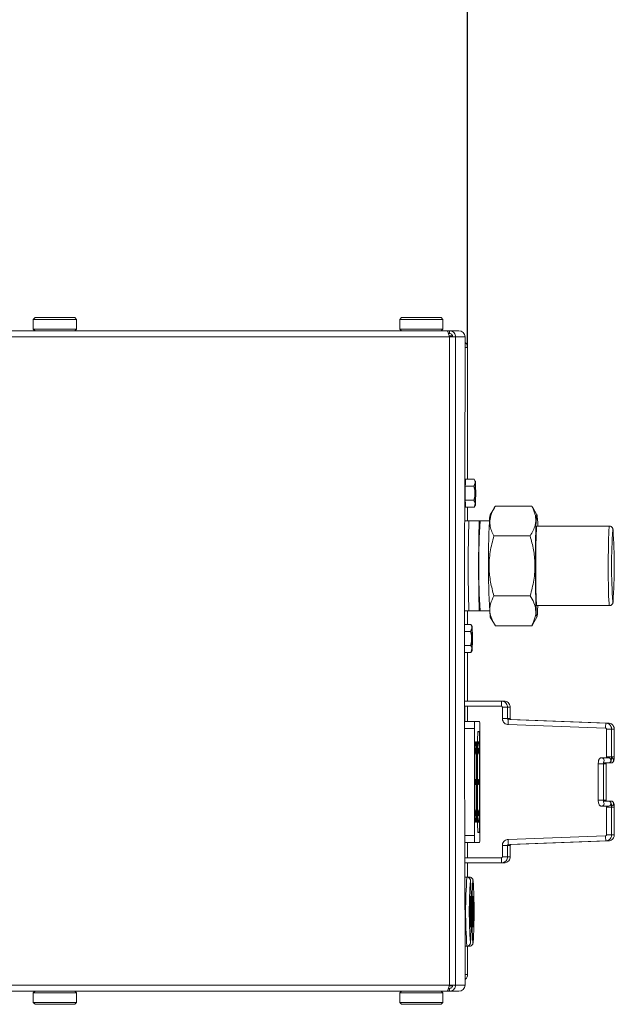
# Model space of a CAD drawing. Units: millimetres. Extents: x -4759 to 7209, y -1546 to 2733.
# Drawn here: x 4747 to 4919, y 338 to 623 of the extents above; entities that cross this region are included whole.
import ezdxf

# ---------------------------------------------------------------- set-up
doc = ezdxf.new("R2010")
doc.units = ezdxf.units.MM
doc.header["$LTSCALE"] = 50
doc.layers.add('SOLARONICS_', color=7, linetype='Continuous', lineweight=35)
doc.layers.add('SOLARONICS_méretek', color=3, linetype='Continuous', lineweight=9)
doc.styles.add('Romans', font='romans.shx')
doc.dimstyles.new('Copy of ISO_R&D aucun', dxfattribs={"dimscale": 0, "dimtxt": 100, "dimasz": 50, "dimexe": 1.25, "dimexo": 0, "dimgap": 20, "dimtad": 3, "dimdec": 0, "dimlfac": -1, "dimdsep": 46, "dimtxsty": 'Romans', "dimcen": 2.5, "dimclrd": 256, "dimclre": 256, "dimclrt": 7, "dimadec": 0, "dimazin": 0, "dimtfac": 1, "dimtdec": 0, "dimtmove": 0, "dimatfit": 3, "dimfxl": 1, "dimtolj": 1, "dimtzin": 0, "dimarcsym": 0})

# ---------------------------------------------------------------- blocks, each defined once
blk = doc.blocks.new('*D200')
at = {"layer": 'Defpoints', "color": 0}
for p in [(4452.5, 894.14), (4452.5, 624.2), (4876.35, 527.9)]:
    blk.add_point(p, dxfattribs=at)
at = {"layer": 'SOLARONICS_méretek', "lineweight": -2}
for p, q in [((4452.5, 624.2), (4452.5, 895.39)), ((4876.35, 527.9), (4876.35, 895.39)), ((4826.35, 894.14), (4502.5, 894.14))]:
    blk.add_line(p, q, dxfattribs=at)
at = {"layer": 'SOLARONICS_méretek'}
for points in [[(4502.5, 902.47), (4502.5, 885.81), (4452.5, 894.14)], [(4826.35, 902.47), (4826.35, 885.81), (4876.35, 894.14)]]:
    blk.add_solid(points, dxfattribs=at)
at = {"layer": 'SOLARONICS_méretek', "color": 7, "insert": (4664.42, 964.14), "char_height": 100, "attachment_point": 5, "style": 'Romans'}
blk.add_mtext('\\A1;436', dxfattribs=at)
blk = doc.blocks.new('*D203')
at = {"layer": 'Defpoints', "color": 0}
for p in [(4876.35, 1166.43), (4876.35, 646.97), (-4522.5, 595.8)]:
    blk.add_point(p, dxfattribs=at)
at = {"layer": 'SOLARONICS_méretek', "lineweight": -2}
for p, q in [((-4522.5, 595.8), (-4522.5, 1167.68)), ((4876.35, 646.97), (4876.35, 1167.68)), ((-4472.5, 1166.43), (4826.35, 1166.43))]:
    blk.add_line(p, q, dxfattribs=at)
at = {"layer": 'SOLARONICS_méretek'}
for points in [[(-4472.5, 1174.76), (-4472.5, 1158.1), (-4522.5, 1166.43)], [(4826.35, 1174.76), (4826.35, 1158.1), (4876.35, 1166.43)]]:
    blk.add_solid(points, dxfattribs=at)
at = {"layer": 'SOLARONICS_méretek', "color": 7, "insert": (182.88, 1236.43), "char_height": 100, "attachment_point": 5, "style": 'Romans'}
blk.add_mtext('\\A1;9398', dxfattribs=at)
blk = doc.blocks.new('HP_43_50')
at = {"color": 7, "linetype": 'Continuous', "lineweight": 15}
for p, q in [((4738.66, -123.2), (4738.16, -123.7)), ((4738.16, -123.7), (4738.16, -126.5)), ((4738.16, -123.7), (4747.75, -123.7)), ((4738.66, -123.2), (4747.48, -123.2)), ((4747.48, -123.2), (4750.16, -123.2)), ((4747.75, -123.7), (4750.66, -123.7)), ((4750.66, -123.7), (4750.16, -123.2)), ((4750.66, -126.5), (4750.66, -123.7)), ((4844.7, -123.2), (4844.2, -123.7)), ((4844.2, -123.7), (4844.2, -126.5)), ((4844.2, -123.7), (4853.78, -123.7)), ((4844.7, -123.2), (4853.52, -123.2)), ((4853.52, -123.2), (4856.2, -123.2)), ((4853.78, -123.7), (4856.7, -123.7)), ((4856.7, -123.7), (4856.2, -123.2)), ((4856.7, -126.5), (4856.7, -123.7)), ((4857.87, -127), (4730.29, -127)), ((4738.16, -126.5), (4738.66, -127)), ((4738.16, -126.5), (4747.75, -126.5)), ((4747.75, -126.5), (4750.66, -126.5)), ((4750.16, -127), (4750.66, -126.5)), ((4844.2, -126.5), (4844.7, -127)), ((4844.2, -126.5), (4853.78, -126.5)), ((4853.78, -126.5), (4856.7, -126.5)), ((4856.2, -127), (4856.7, -126.5)), ((4858.59, -127), (4857.87, -127)), ((4858.59, -127.8), (4858.31, -127.8)), ((4858.59, -127), (4858.59, -127.8)), ((4861.34, -127), (4858.59, -127)), ((4858.57, -128.77), (4730.29, -128.77)), ((4858.5, -128.5), (4859.49, -128.5)), ((4858.57, -316.23), (4858.57, -128.77)), ((4860.34, -128.77), (4858.57, -128.77)), ((4860.34, -316.23), (4860.34, -128.77)), ((4863.11, -128.77), (4860.34, -128.77)), ((4863.11, -142.5), (4863.11, -128.77)), ((4863.85, -169.96), (4863.85, -131.8)), ((4863.85, -131.8), (4863.85, -131.8)), ((4863.28, -170), (4863.02, -170)), ((4863.02, -170.46), (4863.22, -170.46)), ((4863.02, -170.54), (4863.22, -170.54)), ((4863.17, -171.98), (4863.28, -169.96)), ((4863.23, -170.92), (4863.22, -170.46)), ((4863.22, -170.54), (4863.23, -170.96)), ((4865.76, -169.96), (4863.28, -169.96)), ((4865.76, -169.96), (4865.81, -170.07)), ((4866.08, -170.5), (4865.77, -169.96)), ((4863.02, -172.23), (4863.17, -172.23)), ((4863.02, -172.39), (4863.17, -172.39)), ((4863.17, -176.02), (4863.17, -171.98)), ((4865.66, -171.98), (4863.17, -171.98)), ((4863.17, -172.28), (4863.17, -172.23)), ((4863.17, -172.39), (4863.17, -172.45)), ((4865.66, -171.98), (4866.03, -170.97)), ((4863.01, -174.68), (4863.16, -174.68)), ((4863.01, -174.85), (4863.16, -174.85)), ((4863.17, -174.63), (4863.16, -174.68)), ((4863.16, -174.85), (4863.17, -174.73)), ((4865.66, -176.02), (4863.17, -176.02)), ((4863.28, -178.04), (4863.17, -176.02)), ((4863.01, -176.87), (4863.2, -176.87)), ((4863.01, -176.98), (4863.2, -176.98)), ((4863.01, -177.96), (4863.26, -177.96)), ((4863.01, -177.98), (4863.27, -177.98)), ((4863.01, -178), (4863.28, -178)), ((4863.2, -176.6), (4863.2, -176.87)), ((4863.2, -176.98), (4863.21, -176.65)), ((4863.26, -177.74), (4863.26, -177.96)), ((4863.27, -177.98), (4863.27, -177.81)), ((4865.76, -178.04), (4863.28, -178.04)), ((4863.85, -182), (4863.85, -178.04)), ((4865.76, -178.04), (4866.03, -177.03)), ((4865.81, -177.93), (4865.76, -178.04)), ((4865.77, -178.04), (4866.08, -177.5)), ((4871.6, -178.16), (4870.38, -180.2)), ((4871.9, -177.68), (4882.4, -177.68)), ((4882.4, -177.68), (4882.64, -178.16)), ((4883.92, -180.2), (4882.68, -178.14)), ((4864.23, -182), (4863, -182)), ((4867.23, -182), (4864.23, -182)), ((4867.43, -182), (4867.23, -182)), ((4870.19, -182), (4867.43, -182)), ((4904.89, -183.5), (4883.89, -183.5)), ((4871.45, -186.34), (4881.95, -186.34)), ((4871.45, -203.66), (4881.95, -203.66)), ((4883.89, -206.5), (4904.89, -206.5)), ((4862.97, -208), (4864.23, -208)), ((4863.85, -211.96), (4863.85, -208)), ((4864.23, -208), (4867.23, -208)), ((4867.23, -208), (4867.43, -208)), ((4867.43, -208), (4870.19, -208)), ((4870.38, -209.8), (4871.61, -211.86)), ((4882.7, -211.84), (4883.92, -209.8)), ((4864.82, -211.96), (4862.96, -211.96)), ((4864.71, -213.98), (4865.08, -212.97)), ((4865.13, -212.5), (4864.82, -211.96)), ((4864.82, -211.96), (4864.86, -212.07)), ((4871.9, -212.32), (4882.4, -212.32)), ((4882.68, -211.81), (4882.4, -212.32)), ((4864.71, -213.98), (4862.96, -213.98)), ((4864.71, -218.02), (4862.96, -218.02)), ((4864.82, -220.04), (4865.08, -219.03)), ((4864.82, -220.04), (4862.96, -220.04)), ((4863.85, -234.1), (4863.85, -220.04)), ((4864.82, -220.04), (4865.13, -219.5)), ((4864.86, -219.93), (4864.82, -220.04)), ((4873.66, -234.1), (4862.96, -234.1)), ((4862.96, -235.6), (4873.66, -235.6)), ((4863.01, -235.6), (4863.01, -240)), ((4863.85, -240), (4863.85, -235.6)), ((4874.43, -234.1), (4873.66, -234.1)), ((4873.91, -235.85), (4873.91, -239.14)), ((4875.41, -239.14), (4875.41, -235.85)), ((4876.18, -239.14), (4876.18, -235.85)), ((4862.97, -240), (4865.88, -240)), ((4865.82, -273), (4865.82, -242)), ((4865.88, -240), (4867.32, -240)), ((4867.38, -242), (4867.38, -273)), ((4875.59, -240.89), (4903.79, -241.96)), ((4903.85, -240.46), (4875.65, -239.39)), ((4904.62, -240.46), (4876.42, -239.39)), ((4866.66, -248.18), (4866.85, -242.89)), ((4867.22, -242.89), (4866.85, -242.89)), ((4904.03, -242.21), (4904.03, -250.25)), ((4905.53, -250.25), (4905.53, -242.21)), ((4906.3, -250.25), (4906.3, -242.21)), ((4866.12, -245.89), (4865.94, -250.89)), ((4866.38, -245.89), (4866.12, -245.89)), ((4866.93, -245.89), (4866.74, -245.89)), ((4866.93, -245.89), (4866.75, -250.89)), ((4867.19, -245.89), (4866.93, -245.89)), ((4867.31, -245.89), (4867.31, -269.11)), ((4866.16, -249.12), (4866, -249.12)), ((4866.16, -247.82), (4866.05, -247.82)), ((4866.16, -249.12), (4866.16, -247.82)), ((4866.16, -247.82), (4866.32, -247.82)), ((4866.16, -249.12), (4866.32, -249.12)), ((4866.32, -249.12), (4866.32, -247.82)), ((4866.44, -267.11), (4866.44, -247.89)), ((4866.66, -266.82), (4866.66, -248.18)), ((4866.97, -247.82), (4867.13, -247.82)), ((4866.97, -249.12), (4866.97, -247.82)), ((4866.97, -249.12), (4867.13, -249.12)), ((4867.13, -249.12), (4867.13, -247.82)), ((4867.25, -267.11), (4867.25, -247.89)), ((4904.58, -250.5), (4902.61, -250.5)), ((4865.94, -250.89), (4865.94, -264.11)), ((4866.75, -250.89), (4866.66, -250.89)), ((4866.75, -250.89), (4866.75, -264.11)), ((4901.66, -252.25), (4901.66, -262.75)), ((4903.16, -262.75), (4903.16, -252.25)), ((4903.17, -252), (4904.58, -252)), ((4903.93, -262.75), (4903.93, -252.25)), ((4904.58, -252), (4905.35, -252)), ((4866.01, -256.76), (4865.94, -256.76)), ((4866.01, -258.25), (4865.94, -258.25)), ((4866.01, -258.25), (4866.01, -256.76)), ((4866.01, -256.76), (4866.2, -256.76)), ((4866.01, -258.25), (4866.2, -258.25)), ((4866.2, -258.25), (4866.2, -256.76)), ((4866.82, -256.76), (4867.01, -256.76)), ((4866.82, -258.25), (4866.82, -256.76)), ((4866.82, -258.25), (4867.01, -258.25)), ((4867.01, -258.25), (4867.01, -256.76)), ((4865.94, -264.11), (4866.12, -269.11)), ((4866.75, -264.11), (4866.66, -264.11)), ((4866.75, -264.11), (4866.93, -269.11)), ((4902.61, -264.5), (4904.58, -264.5)), ((4904.58, -263), (4903.17, -263)), ((4904.03, -264.75), (4904.03, -272.79)), ((4905.35, -263), (4904.58, -263)), ((4905.53, -272.79), (4905.53, -264.75)), ((4906.3, -272.79), (4906.3, -264.75)), ((4866.16, -265.88), (4866, -265.88)), ((4866.16, -267.18), (4866.05, -267.18)), ((4866.16, -267.18), (4866.16, -265.88)), ((4866.16, -265.88), (4866.32, -265.88)), ((4866.16, -267.18), (4866.32, -267.18)), ((4866.32, -267.18), (4866.32, -265.88)), ((4866.85, -272.11), (4866.66, -266.82)), ((4866.97, -265.88), (4867.13, -265.88)), ((4866.97, -267.18), (4866.97, -265.88)), ((4866.97, -267.18), (4867.13, -267.18)), ((4867.13, -267.18), (4867.13, -265.88)), ((4866.12, -269.11), (4866.38, -269.11)), ((4866.93, -269.11), (4866.74, -269.11)), ((4866.93, -269.11), (4867.19, -269.11)), ((4866.85, -272.11), (4867.22, -272.11)), ((4903.79, -273.04), (4875.59, -274.11)), ((4865.88, -275), (4863.02, -275)), ((4863.85, -279.4), (4863.85, -275)), ((4865.88, -275), (4867.32, -275)), ((4873.91, -275.86), (4873.91, -279.15)), ((4875.41, -279.15), (4875.41, -275.86)), ((4875.65, -275.61), (4903.85, -274.54)), ((4876.18, -279.15), (4876.18, -275.86)), ((4876.42, -275.61), (4904.62, -274.54)), ((4873.66, -279.4), (4863.04, -279.4)), ((4863.04, -280.9), (4873.66, -280.9)), ((4863.85, -285), (4863.85, -280.9)), ((4873.66, -280.9), (4874.43, -280.9)), ((4863.66, -285), (4863.05, -285)), ((4864.4, -285), (4863.66, -285)), ((4863.11, -316.23), (4863.11, -302.5)), ((4863.11, -305), (4863.66, -305)), ((4863.66, -305), (4864.4, -305)), ((4863.85, -313.2), (4863.85, -305)), ((4863.85, -313.2), (4863.85, -313.2)), ((4730.29, -316.23), (4858.57, -316.23)), ((4730.29, -318), (4857.87, -318)), ((4738.66, -318), (4738.16, -318.5)), ((4738.16, -318.5), (4738.16, -321.3)), ((4750.66, -318.5), (4738.16, -318.5)), ((4750.66, -318.5), (4750.16, -318)), ((4750.66, -321.3), (4750.66, -318.5)), ((4844.7, -318), (4844.2, -318.5)), ((4844.2, -318.5), (4844.2, -321.3)), ((4856.7, -318.5), (4844.2, -318.5)), ((4856.7, -318.5), (4856.2, -318)), ((4856.7, -321.3), (4856.7, -318.5)), ((4857.87, -318), (4858.59, -318)), ((4858.31, -317.2), (4858.59, -317.2)), ((4858.5, -316.5), (4859.49, -316.5)), ((4858.57, -316.23), (4860.34, -316.23)), ((4858.59, -318), (4858.59, -317.2)), ((4858.59, -318), (4861.34, -318)), ((4860.13, -316.5), (4860.19, -316.5)), ((4860.34, -316.23), (4863.11, -316.23)), ((4738.16, -321.3), (4738.66, -321.8)), ((4750.66, -321.3), (4738.16, -321.3)), ((4750.16, -321.8), (4738.66, -321.8)), ((4750.16, -321.8), (4750.66, -321.3)), ((4844.2, -321.3), (4844.7, -321.8)), ((4856.7, -321.3), (4844.2, -321.3)), ((4856.2, -321.8), (4844.7, -321.8)), ((4856.2, -321.8), (4856.7, -321.3))]:
    blk.add_line(p, q, dxfattribs=at)
at = {"color": 252, "linetype": 'Continuous', "lineweight": 15}
for p, q in [((4863.85, -131.8), (4863.11, -131.8)), ((4863.85, -131.8), (4863.85, -169.96)), ((4863.85, -178.04), (4863.85, -182)), ((4905.86, -205.48), (4905.88, -205.5)), ((4905.88, -205.5), (4905.94, -205.35)), ((4863.85, -208), (4863.85, -211.96)), ((4863.85, -220.04), (4863.85, -234.1)), ((4863.85, -235.6), (4863.85, -240)), ((4873.91, -235.85), (4875.41, -235.85)), ((4875.41, -235.85), (4876.18, -235.85)), ((4873.91, -239.14), (4875.41, -239.14)), ((4875.41, -239.14), (4876.18, -239.14)), ((4865.82, -242), (4862.97, -242)), ((4876.41, -239.42), (4876.42, -239.39)), ((4904.03, -242.21), (4905.53, -242.21)), ((4905.53, -242.21), (4906.3, -242.21)), ((4867.31, -245.89), (4867.19, -245.89)), ((4866.44, -247.89), (4866.32, -247.89)), ((4904.03, -250.25), (4905.53, -250.25)), ((4905.53, -250.25), (4906.3, -250.25)), ((4901.66, -252.25), (4903.16, -252.25)), ((4903.16, -252.25), (4903.93, -252.25)), ((4901.66, -262.75), (4903.16, -262.75)), ((4903.16, -262.75), (4903.93, -262.75)), ((4904.03, -264.75), (4905.53, -264.75)), ((4905.53, -264.75), (4906.3, -264.75)), ((4866.44, -267.11), (4866.32, -267.11)), ((4867.31, -269.11), (4867.19, -269.11)), ((4863.02, -273), (4865.82, -273)), ((4904.03, -272.79), (4905.53, -272.79)), ((4905.53, -272.79), (4906.3, -272.79)), ((4863.85, -275), (4863.85, -279.4)), ((4873.91, -275.86), (4875.41, -275.86)), ((4875.41, -275.86), (4876.18, -275.86)), ((4876.41, -275.58), (4876.42, -275.61)), ((4863.85, -280.9), (4863.85, -285)), ((4873.91, -279.15), (4875.41, -279.15)), ((4875.4, -279.15), (4876.18, -279.15)), ((4864.65, -286), (4864.64, -286.02)), ((4864.69, -286.09), (4864.65, -286)), ((4865.4, -286), (4865.38, -286.02)), ((4865.43, -286.09), (4865.4, -286)), ((4863.85, -305), (4863.85, -313.2)), ((4863.11, -313.2), (4863.85, -313.2))]:
    blk.add_line(p, q, dxfattribs=at)
at = {"color": 7, "linetype": 'Continuous', "lineweight": 15, "flags": 128}
for points in [[(4863.11, -142.5), (4863.06, -158.44), (4863.01, -174.42), (4862.98, -190.43), (4862.97, -206.46), (4862.96, -222.5), (4862.97, -238.54), (4862.98, -254.57), (4863.01, -270.58), (4863.06, -286.56), (4863.11, -302.5)], [(4866.03, -170.97), (4866.04, -170.77), (4866.05, -170.62), (4866.06, -170.53), (4866.08, -170.5), (4866.09, -170.53), (4866.1, -170.62), (4866.12, -170.77), (4866.13, -170.97)], [(4863.28, -178), (4863.28, -178), (4863.27, -177.98)], [(4866.13, -177.03), (4866.12, -177.23), (4866.1, -177.38), (4866.09, -177.47), (4866.08, -177.5), (4866.06, -177.47), (4866.05, -177.38), (4866.04, -177.23), (4866.03, -177.03)], [(4883.67, -182.17), (4883.62, -183.48), (4883.57, -185.08), (4883.53, -186.93), (4883.49, -188.97), (4883.47, -191.16), (4883.46, -193.45), (4883.46, -195.78), (4883.46, -198.08), (4883.48, -200.31), (4883.51, -202.41), (4883.55, -204.33), (4883.6, -206.01), (4883.66, -207.43), (4883.72, -208.54), (4883.78, -209.32), (4883.85, -209.74), (4883.92, -209.8), (4883.99, -209.5), (4884.05, -208.84), (4884.11, -207.83), (4884.17, -206.58)], [(4884.17, -183.41), (4884.13, -182.57), (4884.07, -181.46), (4884.01, -180.68), (4883.94, -180.26), (4883.87, -180.2), (4883.8, -180.5), (4883.74, -181.16), (4883.67, -182.17)], [(4883.89, -206.5), (4883.83, -206.32), (4883.77, -205.77), (4883.72, -204.87), (4883.67, -203.66), (4883.63, -202.17), (4883.59, -200.45), (4883.57, -198.55), (4883.56, -196.54), (4883.55, -194.48), (4883.56, -192.44), (4883.58, -190.48), (4883.61, -188.66), (4883.65, -187.05), (4883.69, -185.7), (4883.75, -184.64), (4883.8, -183.91), (4883.86, -183.55), (4883.89, -183.5)], [(4865.08, -212.97), (4865.09, -212.77), (4865.1, -212.62), (4865.11, -212.53), (4865.13, -212.5), (4865.14, -212.53), (4865.15, -212.62), (4865.17, -212.77), (4865.18, -212.97)], [(4865.18, -219.03), (4865.17, -219.23), (4865.15, -219.38), (4865.14, -219.47), (4865.13, -219.5), (4865.11, -219.47), (4865.1, -219.38), (4865.09, -219.23), (4865.08, -219.03)], [(4863, -234.1), (4862.99, -233.93), (4862.98, -233.85), (4862.97, -233.93), (4862.96, -234.06)], [(4864.65, -299.5), (4864.69, -299.32), (4864.73, -298.79), (4864.76, -297.95), (4864.78, -296.87), (4864.79, -295.64), (4864.79, -294.36), (4864.78, -293.13), (4864.76, -292.05), (4864.73, -291.21), (4864.69, -290.68), (4864.65, -290.5), (4864.62, -290.68), (4864.58, -291.21), (4864.55, -292.05), (4864.53, -293.13), (4864.52, -294.36), (4864.52, -295.64), (4864.53, -296.87), (4864.55, -297.95), (4864.58, -298.79), (4864.62, -299.32), (4864.65, -299.5)], [(4865.4, -299.5), (4865.43, -299.32), (4865.47, -298.79), (4865.5, -297.95), (4865.52, -296.87), (4865.53, -295.64), (4865.53, -294.36), (4865.52, -293.13), (4865.5, -292.05), (4865.47, -291.21), (4865.43, -290.68), (4865.4, -290.5), (4865.36, -290.68), (4865.32, -291.21), (4865.3, -292.05), (4865.27, -293.13), (4865.26, -294.36), (4865.26, -295.64), (4865.27, -296.87), (4865.3, -297.95), (4865.32, -298.79), (4865.36, -299.32), (4865.4, -299.5)]]:
    blk.add_lwpolyline(points, dxfattribs=at)
at = {"color": 252, "linetype": 'Continuous', "lineweight": 15, "flags": 128}
for points in [[(4904.89, -206.5), (4904.82, -206.32), (4904.77, -205.77), (4904.71, -204.87), (4904.66, -203.66), (4904.62, -202.17), (4904.58, -200.45), (4904.56, -198.55), (4904.55, -196.54), (4904.54, -194.48), (4904.55, -192.44), (4904.57, -190.48), (4904.6, -188.66), (4904.64, -187.05), (4904.68, -185.7), (4904.74, -184.64), (4904.79, -183.91), (4904.85, -183.55), (4904.89, -183.5)], [(4905.93, -184.59), (4905.88, -184.5), (4905.87, -184.52)], [(4874.41, -280.7), (4874.42, -280.84), (4874.43, -280.9), (4874.43, -280.9)], [(4864.64, -303.98), (4864.68, -303.95), (4864.69, -303.9)], [(4865.38, -303.98), (4865.42, -303.95), (4865.44, -303.9)]]:
    blk.add_lwpolyline(points, dxfattribs=at)
at = {"color": 7, "linetype": 'Continuous', "lineweight": 15}
for centre, radius, start, end in [((4861.34, -128.77), 1.77, 359.9874, 89.9874), ((4913.86, -172.79), 50.69, 177.4603, 179.3704), ((4864.41, -170.37), 1.19, 161.9326, 184.3854), ((4991.69, -174), 128.53, 179.2804, 180.3022), ((4935.22, -173.67), 69.25, 177.7645, 180.273), ((4796.93, -173.67), 69.25, 359.727, 2.2355), ((4950.68, -174.42), 87.52, 180.2808, 181.6034), ((4935.22, -174.33), 69.25, 179.727, 182.2355), ((4796.93, -174.33), 69.25, 357.7645, 0.273), ((4872.37, -176.89), 9.17, 180.5823, 186.6981), ((5271.18, -195), 407.16, 178.1703, 181.8297), ((5274.18, -195), 407.16, 178.1703, 181.8297), ((5092.08, -195), 225.02, 176.688, 183.312), ((5111.95, -194.25), 242.07, 177.1381, 183.6832), ((4877.44, -181.9), 7.26, 166.4244, 182.077), ((5054.81, -195.02), 149.31, 175.965, 184.0149), ((4741.47, -195.06), 164.79, 356.4173, 3.6403), ((4934.27, -215.67), 69.25, 177.7645, 180.273), ((4795.98, -215.67), 69.25, 359.727, 2.2355), ((4934.27, -216.33), 69.25, 179.727, 182.2355), ((4795.98, -216.33), 69.25, 357.7645, 0.273), ((4882.72, -241.5), 16.91, 174.9082, 181.6933), ((4850.48, -241.5), 16.91, 358.3067, 5.0918), ((4841.96, -245.14), 25.36, 358.3067, 5.0918), ((4849.54, -247.39), 16.91, 358.3067, 5.0918), ((4850.35, -247.39), 16.91, 358.3067, 5.0918), ((4849.54, -267.61), 16.91, 354.9082, 1.6933), ((4850.35, -267.61), 16.91, 354.9082, 1.6933), ((4841.96, -269.86), 25.36, 354.9082, 1.6933), ((4882.72, -273.5), 16.91, 178.3067, 185.0918), ((4850.48, -273.5), 16.91, 354.9082, 1.6933), ((4994.84, -294.99), 130.51, 176.0581, 183.9484), ((4724, -295.01), 140.98, 356.3848, 3.6277), ((4995.58, -294.99), 130.51, 176.0581, 183.9484), ((4724.74, -295.01), 140.98, 356.3848, 3.6277), ((4861.34, -316.23), 1.77, 270.0126, 0.0126)]:
    blk.add_arc(centre, radius, start, end, dxfattribs=at)
at = {"color": 252, "linetype": 'Continuous', "lineweight": 15}
for centre, radius, start, end in [((4882.14, -234.85), 8.52, 174.9471, 185.0474), ((4884.1, -240.46), 8.52, 172.7713, 182.8725), ((4912.31, -241.54), 8.53, 172.7743, 182.864), ((4905.12, -240.63), 0.528, 162.0851, 185.1667), ((4902.6, -251.25), 0.749, 327.9062, 90.0106), ((4904.57, -251.25), 0.75, 270.8404, 89.1596), ((4905.34, -251.25), 0.75, 270.8404, 89.1596), ((4902.6, -263.75), 0.751, 270.8395, 34.8868), ((4904.57, -263.75), 0.75, 270.8404, 89.1596), ((4905.34, -263.75), 0.75, 270.8404, 89.1596), ((4912.31, -273.46), 8.53, 177.1345, 187.2265), ((4884.1, -274.54), 8.52, 177.1275, 187.2287), ((4905.86, -274.29), 1.27, 181.046, 191.335), ((4882.14, -280.15), 8.52, 174.9519, 185.0532), ((4993.17, -295), 129.9, 175.5847, 184.415)]:
    blk.add_arc(centre, radius, start, end, dxfattribs=at)
at = {"color": 7, "linetype": 'Continuous', "lineweight": 15}
for points, knots in [([(4857.87, -127), (4857.93, -127.02), (4858.03, -127.06), (4858.18, -127.39), (4858.34, -127.86), (4858.47, -128.36), (4858.54, -128.67), (4858.57, -128.77)], [0, 0, 0, 0, 0.221333, 0.442693, 0.664053, 0.885413, 1, 1, 1, 1]), ([(4860.34, -128.77), (4860.32, -128.57), (4860.28, -128.16), (4859.96, -127.61), (4859.49, -127.21), (4859, -127.02), (4858.7, -127.01), (4858.59, -127)], [0, 0, 0, 0, 0.221333, 0.442693, 0.664053, 0.885413, 1, 1, 1, 1]), ([(4859.54, -128.77), (4859.53, -128.65), (4859.5, -128.4), (4859.3, -128.09), (4859.01, -127.87), (4858.75, -127.8), (4858.61, -127.8), (4858.59, -127.8)], [0, 0, 0, 0, 0.2477792, 0.4840213, 0.7202474, 0.956474, 1, 1, 1, 1]), ([(4863.85, -131.8), (4863.82, -131.57), (4863.76, -131.1), (4863.45, -130.6), (4863.18, -130.44), (4863.11, -130.39)], [0, 0, 0, 0, 0.426641, 0.853281, 1, 1, 1, 1]), ([(4866.03, -170.97), (4866.03, -170.94), (4866.04, -170.6), (4865.9, -170.27), (4865.76, -169.96)], [0, 0, 0, 0, 0.070174, 1, 1, 1, 1]), ([(4865.97, -174), (4865.97, -173.85), (4865.96, -173.16), (4865.79, -172.5), (4865.66, -171.98)], [0, 0, 0, 0, 0.221869, 1, 1, 1, 1]), ([(4865.66, -176.02), (4865.7, -175.89), (4865.88, -175.23), (4865.93, -174.55), (4865.97, -174)], [0, 0, 0, 0, 0.198275, 1, 1, 1, 1]), ([(4866.03, -177.03), (4866.02, -177.01), (4866, -176.67), (4865.83, -176.33), (4865.66, -176.02)], [0, 0, 0, 0, 0.070174, 1, 1, 1, 1]), ([(4871.9, -177.68), (4871.67, -178.05), (4871.01, -179.12), (4870.3, -180.97), (4870.22, -183), (4870.68, -184.8), (4871.2, -185.82), (4871.45, -186.34)], [0, 0, 0, 0, 0.129646, 0.380143, 0.637319, 0.817707, 1, 1, 1, 1]), ([(4881.95, -186.34), (4882.26, -185.83), (4882.88, -184.8), (4883.52, -183.02), (4883.66, -180.99), (4883.15, -179.14), (4882.58, -178.05), (4882.4, -177.68)], [0, 0, 0, 0, 0.180537, 0.362679, 0.612829, 0.870354, 1, 1, 1, 1]), ([(4905.9, -184.37), (4905.89, -184.32), (4905.87, -184.23), (4905.78, -184.03), (4905.62, -183.79), (4905.35, -183.59), (4905.08, -183.49), (4904.92, -183.51), (4904.89, -183.51)], [0, 0, 0, 0, 0.257111, 0.440888, 0.593534, 0.76617, 0.952131, 1, 1, 1, 1]), ([(4871.45, -186.34), (4871.05, -187.85), (4870.24, -190.9), (4869.94, -195.41), (4870.39, -199.72), (4871.1, -202.34), (4871.45, -203.66)], [0, 0, 0, 0, 0.265563, 0.537389, 0.766442, 1, 1, 1, 1]), ([(4881.95, -203.66), (4882.35, -202.15), (4883.17, -199.1), (4883.46, -194.59), (4883.02, -190.28), (4882.31, -187.66), (4881.95, -186.34)], [0, 0, 0, 0, 0.265563, 0.537389, 0.766442, 1, 1, 1, 1]), ([(4871.45, -203.66), (4871.09, -204.41), (4870.35, -205.94), (4870.18, -208.2), (4870.73, -210.35), (4871.51, -211.66), (4871.9, -212.32)], [0, 0, 0, 0, 0.265563, 0.537389, 0.766442, 1, 1, 1, 1]), ([(4882.4, -212.32), (4882.76, -211.57), (4883.5, -210.04), (4883.67, -207.78), (4883.12, -205.63), (4882.34, -204.32), (4881.95, -203.66)], [0, 0, 0, 0, 0.265563, 0.537389, 0.766442, 1, 1, 1, 1]), ([(4904.89, -206.5), (4905.02, -206.48), (4905.26, -206.46), (4905.53, -206.28), (4905.71, -206.09), (4905.81, -205.92), (4905.87, -205.76), (4905.9, -205.64), (4905.91, -205.56), (4905.92, -205.53)], [0, 0, 0, 0, 0.163895, 0.295208, 0.410872, 0.519745, 0.641902, 0.838533, 1, 1, 1, 1]), ([(4865.08, -212.97), (4865.08, -212.94), (4865.09, -212.6), (4864.95, -212.27), (4864.82, -211.96)], [0, 0, 0, 0, 0.070174, 1, 1, 1, 1]), ([(4865.02, -216), (4865.02, -215.85), (4865.01, -215.16), (4864.84, -214.5), (4864.71, -213.98)], [0, 0, 0, 0, 0.221869, 1, 1, 1, 1]), ([(4864.71, -218.02), (4864.75, -217.89), (4864.93, -217.23), (4864.98, -216.55), (4865.02, -216)], [0, 0, 0, 0, 0.198275, 1, 1, 1, 1]), ([(4865.08, -219.03), (4865.07, -219.01), (4865.05, -218.67), (4864.88, -218.33), (4864.71, -218.02)], [0, 0, 0, 0, 0.070174, 1, 1, 1, 1]), ([(4875.41, -235.85), (4875.39, -235.69), (4875.36, -235.3), (4875.07, -234.75), (4874.57, -234.31), (4874.06, -234.12), (4873.75, -234.1), (4873.66, -234.1)], [0, 0, 0, 0, 0.180163, 0.41868, 0.65961, 0.900628, 1, 1, 1, 1]), ([(4873.66, -235.6), (4873.68, -235.6), (4873.73, -235.61), (4873.81, -235.65), (4873.88, -235.72), (4873.9, -235.79), (4873.9, -235.84), (4873.91, -235.85)], [0, 0, 0, 0, 0.180423, 0.42053, 0.662306, 0.902917, 1, 1, 1, 1]), ([(4876.18, -235.85), (4876.16, -235.69), (4876.13, -235.3), (4875.84, -234.75), (4875.34, -234.31), (4874.83, -234.12), (4874.52, -234.1), (4874.43, -234.1)], [0, 0, 0, 0, 0.180163, 0.41868, 0.65961, 0.900628, 1, 1, 1, 1]), ([(4873.91, -239.14), (4873.92, -239.31), (4873.95, -239.69), (4874.24, -240.24), (4874.74, -240.68), (4875.23, -240.86), (4875.52, -240.89), (4875.59, -240.89)], [0, 0, 0, 0, 0.184642, 0.429088, 0.676008, 0.923018, 1, 1, 1, 1]), ([(4875.65, -239.39), (4875.62, -239.39), (4875.57, -239.38), (4875.49, -239.34), (4875.43, -239.26), (4875.41, -239.19), (4875.41, -239.15), (4875.41, -239.14)], [0, 0, 0, 0, 0.184909, 0.430934, 0.678607, 0.925077, 1, 1, 1, 1]), ([(4876.42, -239.39), (4876.39, -239.39), (4876.34, -239.38), (4876.26, -239.34), (4876.2, -239.26), (4876.18, -239.19), (4876.18, -239.15), (4876.18, -239.14)], [0, 0, 0, 0, 0.184909, 0.430934, 0.678607, 0.925077, 1, 1, 1, 1]), ([(4903.79, -241.96), (4903.81, -241.97), (4903.87, -241.97), (4903.94, -242.02), (4904, -242.09), (4904.03, -242.16), (4904.03, -242.2), (4904.03, -242.21)], [0, 0, 0, 0, 0.1849088, 0.4309345, 0.6786073, 0.9250773, 1, 1, 1, 1]), ([(4905.53, -242.21), (4905.52, -242.05), (4905.48, -241.67), (4905.19, -241.12), (4904.69, -240.67), (4904.2, -240.49), (4903.91, -240.47), (4903.85, -240.46)], [0, 0, 0, 0, 0.1846421, 0.4290882, 0.6760081, 0.9230184, 1, 1, 1, 1]), ([(4906.3, -242.21), (4906.29, -242.05), (4906.25, -241.67), (4905.96, -241.12), (4905.46, -240.67), (4904.97, -240.49), (4904.69, -240.47), (4904.62, -240.46)], [0, 0, 0, 0, 0.1846421, 0.4290882, 0.6760081, 0.9230184, 1, 1, 1, 1]), ([(4902.61, -250.5), (4902.51, -250.51), (4902.32, -250.53), (4902.09, -250.68), (4901.94, -250.85), (4901.83, -251.06), (4901.74, -251.35), (4901.67, -251.75), (4901.66, -252.1), (4901.66, -252.25)], [0, 0, 0, 0, 0.131707, 0.236064, 0.332599, 0.434677, 0.576281, 0.81742, 1, 1, 1, 1]), ([(4904.03, -250.25), (4904.03, -250.33), (4904.03, -250.42), (4904.02, -250.49), (4904.02, -250.5)], [0, 0, 0, 0, 0.931604, 1, 1, 1, 1]), ([(4904.58, -252), (4904.68, -251.99), (4904.87, -251.97), (4905.1, -251.82), (4905.25, -251.65), (4905.36, -251.44), (4905.45, -251.15), (4905.52, -250.75), (4905.53, -250.4), (4905.53, -250.25)], [0, 0, 0, 0, 0.131707, 0.236064, 0.332599, 0.434677, 0.576281, 0.81742, 1, 1, 1, 1]), ([(4905.35, -252), (4905.45, -251.99), (4905.64, -251.97), (4905.87, -251.82), (4906.02, -251.65), (4906.13, -251.44), (4906.23, -251.15), (4906.29, -250.75), (4906.3, -250.4), (4906.3, -250.25)], [0, 0, 0, 0, 0.131707, 0.236064, 0.332599, 0.434677, 0.576281, 0.81742, 1, 1, 1, 1]), ([(4903.16, -252.25), (4903.16, -252.17), (4903.17, -252.01), (4903.18, -251.82), (4903.2, -251.69), (4903.22, -251.64), (4903.22, -251.64), (4903.22, -251.64)], [0, 0, 0, 0, 0.275613, 0.545363, 0.76215, 0.921462, 1, 1, 1, 1]), ([(4903.93, -252.25), (4903.93, -252.17), (4903.93, -252.08), (4903.94, -252.01), (4903.94, -252)], [0, 0, 0, 0, 0.931604, 1, 1, 1, 1]), ([(4901.66, -262.75), (4901.66, -262.86), (4901.67, -263.14), (4901.72, -263.59), (4901.81, -263.96), (4902.03, -264.27), (4902.29, -264.45), (4902.49, -264.5), (4902.6, -264.5), (4902.61, -264.5)], [0, 0, 0, 0, 0.131949, 0.33705, 0.595722, 0.743721, 0.861905, 0.984287, 1, 1, 1, 1]), ([(4903.22, -263.36), (4903.22, -263.36), (4903.22, -263.36), (4903.21, -263.32), (4903.19, -263.23), (4903.17, -263.07), (4903.16, -262.9), (4903.16, -262.79), (4903.16, -262.75)], [0, 0, 0, 0, 0.075374, 0.207962, 0.37988, 0.602975, 0.874985, 1, 1, 1, 1]), ([(4903.94, -263), (4903.94, -262.95), (4903.93, -262.87), (4903.93, -262.79), (4903.93, -262.75)], [0, 0, 0, 0, 0.580771, 1, 1, 1, 1]), ([(4904.02, -264.5), (4904.02, -264.55), (4904.03, -264.63), (4904.03, -264.71), (4904.03, -264.75)], [0, 0, 0, 0, 0.580771, 1, 1, 1, 1]), ([(4905.53, -264.75), (4905.53, -264.64), (4905.52, -264.36), (4905.47, -263.91), (4905.38, -263.54), (4905.16, -263.23), (4904.9, -263.05), (4904.7, -263), (4904.59, -263), (4904.58, -263)], [0, 0, 0, 0, 0.1319486, 0.3370496, 0.5957222, 0.7437209, 0.8619051, 0.9842867, 1, 1, 1, 1]), ([(4906.3, -264.75), (4906.3, -264.64), (4906.29, -264.36), (4906.24, -263.91), (4906.15, -263.54), (4905.93, -263.23), (4905.67, -263.05), (4905.47, -263), (4905.36, -263), (4905.35, -263)], [0, 0, 0, 0, 0.1319486, 0.3370496, 0.5957222, 0.7437209, 0.8619051, 0.9842867, 1, 1, 1, 1]), ([(4904.03, -272.79), (4904.03, -272.81), (4904.02, -272.87), (4903.98, -272.94), (4903.91, -273.01), (4903.84, -273.03), (4903.8, -273.04), (4903.79, -273.04)], [0, 0, 0, 0, 0.184426, 0.427175, 0.673137, 0.920511, 1, 1, 1, 1]), ([(4903.85, -274.54), (4904.01, -274.52), (4904.39, -274.47), (4904.93, -274.16), (4905.35, -273.64), (4905.52, -273.14), (4905.53, -272.86), (4905.53, -272.79)], [0, 0, 0, 0, 0.184687, 0.429037, 0.675865, 0.922842, 1, 1, 1, 1]), ([(4904.62, -274.54), (4904.78, -274.52), (4905.16, -274.47), (4905.7, -274.16), (4906.12, -273.64), (4906.29, -273.14), (4906.3, -272.86), (4906.3, -272.79)], [0, 0, 0, 0, 0.184687, 0.429037, 0.675865, 0.922842, 1, 1, 1, 1]), ([(4875.59, -274.11), (4875.42, -274.13), (4875.04, -274.18), (4874.5, -274.49), (4874.08, -275), (4873.92, -275.5), (4873.91, -275.79), (4873.91, -275.86)], [0, 0, 0, 0, 0.184687, 0.429037, 0.675865, 0.922842, 1, 1, 1, 1]), ([(4875.41, -275.86), (4875.41, -275.83), (4875.41, -275.78), (4875.45, -275.7), (4875.52, -275.64), (4875.59, -275.61), (4875.64, -275.61), (4875.65, -275.61)], [0, 0, 0, 0, 0.184426, 0.427175, 0.673137, 0.920511, 1, 1, 1, 1]), ([(4876.18, -275.86), (4876.18, -275.83), (4876.18, -275.78), (4876.22, -275.7), (4876.3, -275.64), (4876.37, -275.61), (4876.41, -275.61), (4876.42, -275.61)], [0, 0, 0, 0, 0.1844262, 0.4271749, 0.6731367, 0.9205115, 1, 1, 1, 1]), ([(4873.91, -279.15), (4873.9, -279.17), (4873.9, -279.23), (4873.86, -279.31), (4873.79, -279.37), (4873.71, -279.4), (4873.67, -279.4), (4873.66, -279.4)], [0, 0, 0, 0, 0.1799478, 0.4168018, 0.6567909, 0.8981587, 1, 1, 1, 1]), ([(4873.66, -280.9), (4873.82, -280.89), (4874.2, -280.85), (4874.75, -280.56), (4875.2, -280.06), (4875.39, -279.55), (4875.4, -279.24), (4875.41, -279.15)], [0, 0, 0, 0, 0.180208, 0.418631, 0.659469, 0.900451, 1, 1, 1, 1]), ([(4874.43, -280.9), (4874.59, -280.89), (4874.97, -280.85), (4875.52, -280.56), (4875.97, -280.06), (4876.16, -279.55), (4876.17, -279.24), (4876.18, -279.15)], [0, 0, 0, 0, 0.180208, 0.418631, 0.659469, 0.900451, 1, 1, 1, 1]), ([(4864.67, -285.88), (4864.66, -285.83), (4864.64, -285.74), (4864.54, -285.5), (4864.37, -285.27), (4864.1, -285.08), (4863.83, -285), (4863.68, -285), (4863.66, -285)], [0, 0, 0, 0, 0.296909, 0.455366, 0.603712, 0.775358, 0.959479, 1, 1, 1, 1]), ([(4865.41, -285.88), (4865.4, -285.83), (4865.38, -285.74), (4865.28, -285.5), (4865.11, -285.27), (4864.84, -285.08), (4864.58, -285), (4864.42, -285), (4864.4, -285)], [0, 0, 0, 0, 0.296909, 0.455366, 0.603712, 0.775358, 0.959479, 1, 1, 1, 1]), ([(4863.65, -304.98), (4863.69, -304.99), (4863.85, -305.01), (4864.11, -304.91), (4864.35, -304.74), (4864.51, -304.55), (4864.59, -304.38), (4864.64, -304.23), (4864.67, -304.15), (4864.67, -304.1), (4864.68, -304.09)], [0, 0, 0, 0, 0.060652, 0.233344, 0.374318, 0.499318, 0.61556, 0.746065, 0.959018, 1, 1, 1, 1]), ([(4864.39, -304.98), (4864.43, -304.99), (4864.59, -305.01), (4864.85, -304.91), (4865.1, -304.74), (4865.25, -304.55), (4865.33, -304.38), (4865.39, -304.23), (4865.41, -304.15), (4865.42, -304.1), (4865.42, -304.09)], [0, 0, 0, 0, 0.060652, 0.233344, 0.374318, 0.499318, 0.61556, 0.746065, 0.959018, 1, 1, 1, 1]), ([(4863.11, -314.61), (4863.18, -314.56), (4863.45, -314.4), (4863.76, -313.9), (4863.82, -313.43), (4863.85, -313.2)], [0, 0, 0, 0, 0.146719, 0.573359, 1, 1, 1, 1]), ([(4858.57, -316.23), (4858.52, -316.43), (4858.42, -316.84), (4858.26, -317.39), (4858.11, -317.79), (4857.98, -317.98), (4857.9, -317.99), (4857.87, -318)], [0, 0, 0, 0, 0.221333, 0.4426931, 0.6640534, 0.8854134, 1, 1, 1, 1]), ([(4858.59, -318), (4858.8, -317.98), (4859.2, -317.94), (4859.74, -317.61), (4860.14, -317.14), (4860.32, -316.64), (4860.34, -316.33), (4860.34, -316.23)], [0, 0, 0, 0, 0.221333, 0.442693, 0.664053, 0.885413, 1, 1, 1, 1]), ([(4858.59, -317.2), (4858.72, -317.19), (4858.96, -317.16), (4859.27, -316.95), (4859.48, -316.65), (4859.54, -316.39), (4859.54, -316.25), (4859.54, -316.23)], [0, 0, 0, 0, 0.2477792, 0.4840213, 0.7202474, 0.956474, 1, 1, 1, 1])]:
    blk.add_open_spline(points, degree=3, knots=knots, dxfattribs=at)

msp = doc.modelspace()

# ---------------------------------------------------------------- block references
at = {"layer": 'SOLARONICS_'}
msp.add_blockref('HP_43_50', (12.5, 659.7), dxfattribs=at)

# ---------------------------------------------------------------- dimensions: what is measured, and where the dimension line sits
at = {"layer": 'SOLARONICS_méretek'}
for base, p1, p2, text, picture, middle in [((4876.35, 1166.43), (-4522.5, 595.8), (4876.35, 646.97), '9398', '*D203', (182.88, 1166.43)), ((4452.5, 894.14), (4876.35, 527.9), (4452.5, 624.2), '436', '*D200', (4664.42, 894.14))]:
    dim = msp.add_linear_dim(base=base, p1=p1, p2=p2, text=text, dimstyle='Copy of ISO_R&D aucun', override={"dimscale": 1}, dxfattribs=at)
    dim.commit()
    dim.dimension.update_dxf_attribs({"geometry": picture, "text_midpoint": middle, "dimtype": 160})

doc.saveas('drawing.dxf')
